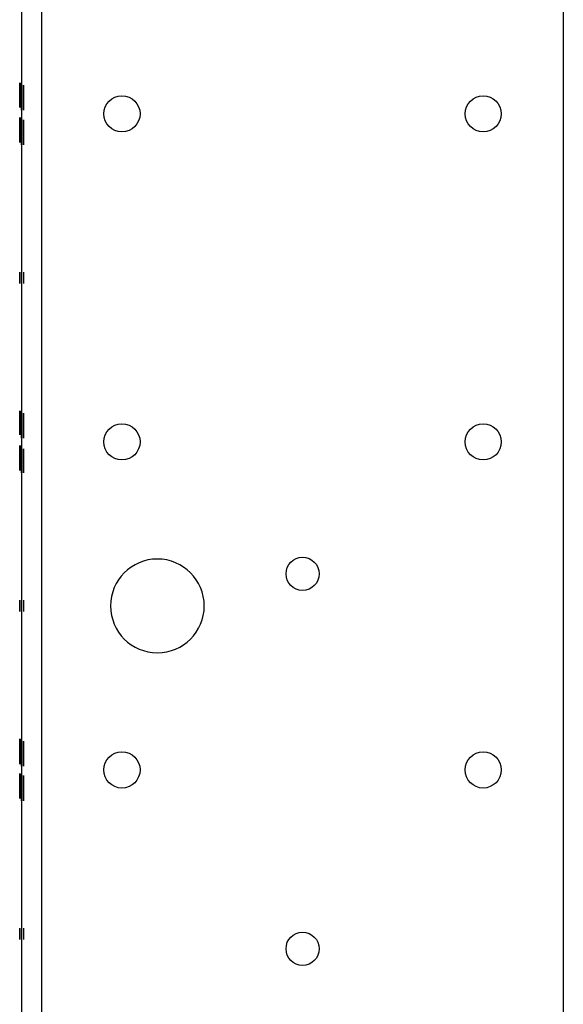
# Model space of a CAD drawing. Units: inches. Extents: x 0 to 76.1, y 0 to 8.5.
# Drawn here: x 3.7 to 3.8, y 2.6 to 2.9 of the extents above; entities that cross this region are included whole.
import ezdxf

# ---------------------------------------------------------------- set-up
doc = ezdxf.new("R2010")
doc.units = ezdxf.units.IN
doc.header["$MEASUREMENT"] = 0
doc.layers.add('1', color=7, linetype='CONTINUOUS', true_color=0xffffff)

msp = doc.modelspace()

# ---------------------------------------------------------------- linework, layer by layer
at = {"layer": '1', "color": 5, "linetype": 'CONTINUOUS'}
for p, q in [((3.67277, 2.07188), (3.67277, 6.40352)), ((3.82583, 6.40352), (3.82583, 2.07188)), ((3.6668, 6.27147), (3.6668, 2.20345))]:
    msp.add_line(p, q, dxfattribs=at)
at = {"layer": '1', "color": 3, "linetype": 'CONTINUOUS'}
for p, q in [((3.66625, 2.89047), (3.66625, 2.89773)), ((3.6668, 2.89044), (3.6668, 2.89771)), ((3.66625, 2.89597), (3.66625, 2.89047)), ((3.6668, 2.89594), (3.6668, 2.89044)), ((3.66625, 2.89345), (3.66625, 2.89204)), ((3.6668, 2.89343), (3.6668, 2.89201)), ((3.6668, 2.88682), (3.6668, 2.87956)), ((3.6668, 2.88132), (3.6668, 2.88682)), ((3.66735, 2.88684), (3.66735, 2.87957)), ((3.66735, 2.88134), (3.66735, 2.88684)), ((3.6668, 2.88384), (3.6668, 2.88525)), ((3.66735, 2.88385), (3.66735, 2.88527)), ((3.66625, 2.83888), (3.66625, 2.84218)), ((3.66625, 2.83888), (3.66625, 2.84218)), ((3.6668, 2.83886), (3.6668, 2.84216)), ((3.6668, 2.83886), (3.6668, 2.84216)), ((3.6668, 2.84216), (3.6668, 2.83886)), ((3.6668, 2.84216), (3.6668, 2.83886)), ((3.66735, 2.84217), (3.66735, 2.83887)), ((3.66735, 2.84217), (3.66735, 2.83887)), ((3.66625, 2.80127), (3.66625, 2.79997)), ((3.6668, 2.80124), (3.6668, 2.79994)), ((3.6668, 2.78352), (3.6668, 2.78482)), ((3.66735, 2.78354), (3.66735, 2.78483)), ((3.66625, 2.74263), (3.66625, 2.74593)), ((3.66625, 2.74263), (3.66625, 2.74593)), ((3.6668, 2.74261), (3.6668, 2.74591)), ((3.6668, 2.74261), (3.6668, 2.74591)), ((3.6668, 2.74591), (3.6668, 2.74261)), ((3.6668, 2.74591), (3.6668, 2.74261)), ((3.66735, 2.74592), (3.66735, 2.74262)), ((3.66735, 2.74592), (3.66735, 2.74262)), ((3.66625, 2.70471), (3.66625, 2.70022)), ((3.66625, 2.69912), (3.66625, 2.70471)), ((3.6668, 2.70468), (3.6668, 2.70019)), ((3.6668, 2.69909), (3.6668, 2.70468)), ((3.66625, 2.70022), (3.66625, 2.69962)), ((3.66625, 2.69933), (3.66625, 2.69803)), ((3.66625, 2.69779), (3.66625, 2.69923)), ((3.66625, 2.69803), (3.66625, 2.69912)), ((3.6668, 2.70019), (3.6668, 2.69959)), ((3.6668, 2.6993), (3.6668, 2.698)), ((3.6668, 2.69776), (3.6668, 2.69921)), ((3.6668, 2.698), (3.6668, 2.69909)), ((3.6668, 2.6945), (3.6668, 2.69306)), ((3.6668, 2.69296), (3.6668, 2.69426)), ((3.6668, 2.69426), (3.6668, 2.69317)), ((3.6668, 2.69317), (3.6668, 2.68758)), ((3.6668, 2.69207), (3.6668, 2.69267)), ((3.66735, 2.69452), (3.66735, 2.69307)), ((3.66735, 2.69298), (3.66735, 2.69427)), ((3.66735, 2.69427), (3.66735, 2.69318)), ((3.66735, 2.69318), (3.66735, 2.6876)), ((3.66735, 2.69208), (3.66735, 2.69268)), ((3.6668, 2.68758), (3.6668, 2.69207)), ((3.66735, 2.6876), (3.66735, 2.69208)), ((3.66625, 2.64638), (3.66625, 2.64968)), ((3.66625, 2.64638), (3.66625, 2.64968)), ((3.6668, 2.64636), (3.6668, 2.64966)), ((3.6668, 2.64636), (3.6668, 2.64966)), ((3.6668, 2.64966), (3.6668, 2.64636)), ((3.6668, 2.64966), (3.6668, 2.64636)), ((3.66735, 2.64967), (3.66735, 2.64637)), ((3.66735, 2.64967), (3.66735, 2.64637))]:
    msp.add_line(p, q, dxfattribs=at)
at = {"layer": '1', "color": 5, "linetype": 'CONTINUOUS'}
for centre, radius in [((3.69628, 2.88863), 0.00531), ((3.80232, 2.88863), 0.00531), ((3.69628, 2.79238), 0.00531), ((3.80232, 2.79238), 0.00531), ((3.7493, 2.75366), 0.00487), ((3.69628, 2.69613), 0.00531), ((3.80232, 2.69613), 0.00531), ((3.7493, 2.64366), 0.00487)]:
    msp.add_circle(centre, radius, dxfattribs=at)
at = {"layer": '1', "color": 5, "linetype": 'CONTINUOUS', "extrusion": (0, 0, -1)}
msp.add_circle((-3.70668, 2.74426), 0.01375, dxfattribs=at)
at = {"layer": '1', "color": 3, "linetype": 'CONTINUOUS'}
for points in [[(3.66625, 2.89773), (3.66625, 2.89702), (3.66625, 2.89631), (3.66625, 2.89561)], [(3.6668, 2.89771), (3.6668, 2.89699), (3.6668, 2.89628), (3.6668, 2.89558)], [(3.66625, 2.89398), (3.66625, 2.8946), (3.66625, 2.89526), (3.66625, 2.89597)], [(3.66625, 2.89561), (3.66625, 2.89491), (3.66625, 2.89436), (3.66625, 2.89398)], [(3.6668, 2.89708), (3.6668, 2.89708), (3.6668, 2.89694), (3.6668, 2.89667)], [(3.6668, 2.89596), (3.6668, 2.8967), (3.6668, 2.89708), (3.6668, 2.89708)], [(3.6668, 2.89667), (3.6668, 2.89639), (3.6668, 2.89598), (3.6668, 2.89544)], [(3.6668, 2.8934), (3.6668, 2.89449), (3.6668, 2.89534), (3.6668, 2.89596)], [(3.6668, 2.89396), (3.6668, 2.89458), (3.6668, 2.89524), (3.6668, 2.89594)], [(3.6668, 2.89494), (3.6668, 2.89542), (3.6668, 2.89566), (3.6668, 2.89566)], [(3.6668, 2.89566), (3.6668, 2.89566), (3.6668, 2.89544), (3.6668, 2.895)], [(3.6668, 2.89558), (3.6668, 2.89488), (3.6668, 2.89434), (3.6668, 2.89395)], [(3.6668, 2.89544), (3.6668, 2.8949), (3.6668, 2.89422), (3.6668, 2.8934)], [(3.6668, 2.895), (3.6668, 2.89457), (3.6668, 2.89404), (3.6668, 2.8934)], [(3.6668, 2.89342), (3.6668, 2.89405), (3.6668, 2.89456), (3.6668, 2.89494)], [(3.66735, 2.89709), (3.66735, 2.89709), (3.66735, 2.89695), (3.66735, 2.89668)], [(3.66735, 2.89597), (3.66735, 2.89672), (3.66735, 2.89709), (3.66735, 2.89709)], [(3.66735, 2.89668), (3.66735, 2.8964), (3.66735, 2.896), (3.66735, 2.89546)], [(3.66735, 2.89342), (3.66735, 2.8945), (3.66735, 2.89536), (3.66735, 2.89597)], [(3.66735, 2.89495), (3.66735, 2.89543), (3.66735, 2.89567), (3.66735, 2.89567)], [(3.66735, 2.89567), (3.66735, 2.89567), (3.66735, 2.89545), (3.66735, 2.89502)], [(3.66735, 2.89546), (3.66735, 2.89492), (3.66735, 2.89424), (3.66735, 2.89342)], [(3.66735, 2.89502), (3.66735, 2.89459), (3.66735, 2.89405), (3.66735, 2.89342)], [(3.66735, 2.89343), (3.66735, 2.89407), (3.66735, 2.89458), (3.66735, 2.89495)], [(3.66625, 2.89398), (3.66625, 2.89371), (3.66625, 2.89353), (3.66625, 2.89345)], [(3.66625, 2.89255), (3.66625, 2.89289), (3.66625, 2.89336), (3.66625, 2.89398)], [(3.66625, 2.89204), (3.66625, 2.89205), (3.66625, 2.89222), (3.66625, 2.89255)], [(3.6668, 2.89253), (3.6668, 2.89286), (3.6668, 2.89334), (3.6668, 2.89396)], [(3.6668, 2.89395), (3.6668, 2.89368), (3.6668, 2.8935), (3.6668, 2.89343)], [(3.6668, 2.8918), (3.6668, 2.89223), (3.6668, 2.89277), (3.6668, 2.89342)], [(3.6668, 2.89135), (3.6668, 2.89189), (3.6668, 2.89258), (3.6668, 2.8934)], [(3.6668, 2.8934), (3.6668, 2.89277), (3.6668, 2.89223), (3.6668, 2.8918)], [(3.6668, 2.8934), (3.6668, 2.8928), (3.6668, 2.89227), (3.6668, 2.89181)], [(3.6668, 2.89201), (3.6668, 2.89202), (3.6668, 2.8922), (3.6668, 2.89253)], [(3.6668, 2.89181), (3.6668, 2.89135), (3.6668, 2.89098), (3.6668, 2.89068)], [(3.6668, 2.89115), (3.6668, 2.89115), (3.6668, 2.89137), (3.6668, 2.8918)], [(3.6668, 2.8918), (3.6668, 2.89137), (3.6668, 2.89115), (3.6668, 2.89115)], [(3.66735, 2.89181), (3.66735, 2.89225), (3.66735, 2.89278), (3.66735, 2.89343)], [(3.66735, 2.89137), (3.66735, 2.89191), (3.66735, 2.89259), (3.66735, 2.89342)], [(3.66735, 2.89342), (3.66735, 2.89278), (3.66735, 2.89225), (3.66735, 2.89181)], [(3.66735, 2.89342), (3.66735, 2.89281), (3.66735, 2.89228), (3.66735, 2.89183)], [(3.66735, 2.89183), (3.66735, 2.89137), (3.66735, 2.89099), (3.66735, 2.8907)], [(3.66735, 2.89117), (3.66735, 2.89117), (3.66735, 2.89138), (3.66735, 2.89181)], [(3.66735, 2.89181), (3.66735, 2.89138), (3.66735, 2.89116), (3.66735, 2.89117)], [(3.6668, 2.89013), (3.6668, 2.89041), (3.6668, 2.89081), (3.6668, 2.89135)], [(3.6668, 2.89068), (3.6668, 2.89038), (3.6668, 2.89015), (3.6668, 2.88998)], [(3.6668, 2.88973), (3.6668, 2.88973), (3.6668, 2.88986), (3.6668, 2.89013)], [(3.6668, 2.88998), (3.6668, 2.88981), (3.6668, 2.88973), (3.6668, 2.88973)], [(3.66735, 2.89015), (3.66735, 2.89042), (3.66735, 2.89083), (3.66735, 2.89137)], [(3.66735, 2.8907), (3.66735, 2.8904), (3.66735, 2.89017), (3.66735, 2.89)], [(3.66735, 2.88974), (3.66735, 2.88975), (3.66735, 2.88988), (3.66735, 2.89015)], [(3.66735, 2.89), (3.66735, 2.88983), (3.66735, 2.88974), (3.66735, 2.88975)], [(3.66625, 2.88731), (3.66625, 2.88748), (3.66625, 2.88756), (3.66625, 2.88756)], [(3.66625, 2.88756), (3.66625, 2.88756), (3.66625, 2.88743), (3.66625, 2.88715)], [(3.66625, 2.88661), (3.66625, 2.88691), (3.66625, 2.88714), (3.66625, 2.88731)], [(3.66625, 2.88715), (3.66625, 2.88688), (3.66625, 2.88648), (3.66625, 2.88594)], [(3.66625, 2.88548), (3.66625, 2.88594), (3.66625, 2.88631), (3.66625, 2.88661)], [(3.66625, 2.88614), (3.66625, 2.88614), (3.66625, 2.88592), (3.66625, 2.88549)], [(3.66625, 2.88549), (3.66625, 2.88592), (3.66625, 2.88614), (3.66625, 2.88614)], [(3.66625, 2.88594), (3.66625, 2.88539), (3.66625, 2.88471), (3.66625, 2.88389)], [(3.6668, 2.88728), (3.6668, 2.88745), (3.6668, 2.88753), (3.6668, 2.88753)], [(3.6668, 2.88753), (3.6668, 2.88753), (3.6668, 2.8874), (3.6668, 2.88713)], [(3.6668, 2.88658), (3.6668, 2.88688), (3.6668, 2.88711), (3.6668, 2.88728)], [(3.6668, 2.88713), (3.6668, 2.88685), (3.6668, 2.88645), (3.6668, 2.88591)], [(3.6668, 2.88545), (3.6668, 2.88591), (3.6668, 2.88628), (3.6668, 2.88658)], [(3.6668, 2.88611), (3.6668, 2.88611), (3.6668, 2.8859), (3.6668, 2.88546)], [(3.6668, 2.88546), (3.6668, 2.8859), (3.6668, 2.88611), (3.6668, 2.88611)], [(3.66625, 2.88549), (3.66625, 2.88506), (3.66625, 2.88452), (3.66625, 2.88387)], [(3.66625, 2.88389), (3.66625, 2.88452), (3.66625, 2.88506), (3.66625, 2.88549)], [(3.66625, 2.88389), (3.66625, 2.88449), (3.66625, 2.88502), (3.66625, 2.88548)], [(3.66625, 2.88185), (3.66625, 2.88238), (3.66625, 2.88307), (3.66625, 2.88389)], [(3.66625, 2.88389), (3.66625, 2.8828), (3.66625, 2.88195), (3.66625, 2.88133)], [(3.66625, 2.88229), (3.66625, 2.88272), (3.66625, 2.88325), (3.66625, 2.88389)], [(3.66625, 2.88387), (3.66625, 2.88323), (3.66625, 2.88273), (3.66625, 2.88235)], [(3.6668, 2.88591), (3.6668, 2.88537), (3.6668, 2.88468), (3.6668, 2.88386)], [(3.6668, 2.88546), (3.6668, 2.88503), (3.6668, 2.88449), (3.6668, 2.88384)], [(3.6668, 2.88386), (3.6668, 2.8845), (3.6668, 2.88503), (3.6668, 2.88546)], [(3.6668, 2.88386), (3.6668, 2.88447), (3.6668, 2.88499), (3.6668, 2.88545)], [(3.6668, 2.88525), (3.6668, 2.88524), (3.6668, 2.88506), (3.6668, 2.88473)], [(3.6668, 2.88473), (3.6668, 2.8844), (3.6668, 2.88393), (3.6668, 2.88331)], [(3.6668, 2.88182), (3.6668, 2.88236), (3.6668, 2.88304), (3.6668, 2.88386)], [(3.6668, 2.88386), (3.6668, 2.88277), (3.6668, 2.88192), (3.6668, 2.8813)], [(3.6668, 2.88226), (3.6668, 2.88269), (3.6668, 2.88322), (3.6668, 2.88386)], [(3.6668, 2.88384), (3.6668, 2.88321), (3.6668, 2.8827), (3.6668, 2.88232)], [(3.6668, 2.88331), (3.6668, 2.88358), (3.6668, 2.88376), (3.6668, 2.88384)], [(3.6668, 2.88168), (3.6668, 2.88238), (3.6668, 2.88292), (3.6668, 2.88331)], [(3.6668, 2.88331), (3.6668, 2.88268), (3.6668, 2.88203), (3.6668, 2.88132)], [(3.66735, 2.88527), (3.66735, 2.88525), (3.66735, 2.88508), (3.66735, 2.88475)], [(3.66735, 2.88475), (3.66735, 2.88441), (3.66735, 2.88394), (3.66735, 2.88332)], [(3.66735, 2.88332), (3.66735, 2.8836), (3.66735, 2.88377), (3.66735, 2.88385)], [(3.66735, 2.88169), (3.66735, 2.88239), (3.66735, 2.88294), (3.66735, 2.88332)], [(3.66735, 2.88332), (3.66735, 2.8827), (3.66735, 2.88204), (3.66735, 2.88134)], [(3.66625, 2.88235), (3.66625, 2.88187), (3.66625, 2.88163), (3.66625, 2.88163)], [(3.66625, 2.88163), (3.66625, 2.88163), (3.66625, 2.88185), (3.66625, 2.88229)], [(3.66625, 2.88062), (3.66625, 2.8809), (3.66625, 2.88131), (3.66625, 2.88185)], [(3.66625, 2.88133), (3.66625, 2.88059), (3.66625, 2.88021), (3.66625, 2.88021)], [(3.66625, 2.88021), (3.66625, 2.88021), (3.66625, 2.88035), (3.66625, 2.88062)], [(3.6668, 2.88232), (3.6668, 2.88185), (3.6668, 2.8816), (3.6668, 2.88161)], [(3.6668, 2.88161), (3.6668, 2.88161), (3.6668, 2.88182), (3.6668, 2.88226)], [(3.6668, 2.8806), (3.6668, 2.88087), (3.6668, 2.88128), (3.6668, 2.88182)], [(3.6668, 2.87956), (3.6668, 2.88027), (3.6668, 2.88098), (3.6668, 2.88168)], [(3.6668, 2.8813), (3.6668, 2.88056), (3.6668, 2.88018), (3.6668, 2.88018)], [(3.6668, 2.88018), (3.6668, 2.88018), (3.6668, 2.88032), (3.6668, 2.8806)], [(3.66735, 2.87957), (3.66735, 2.88028), (3.66735, 2.88099), (3.66735, 2.88169)], [(3.66625, 2.80054), (3.66625, 2.80115), (3.66625, 2.80146), (3.66625, 2.80146)], [(3.66625, 2.80146), (3.66625, 2.80146), (3.66625, 2.80131), (3.66625, 2.80102)], [(3.66625, 2.80031), (3.66625, 2.80084), (3.66625, 2.80116), (3.66625, 2.80127)], [(3.66625, 2.80102), (3.66625, 2.80074), (3.66625, 2.80034), (3.66625, 2.79984)], [(3.66625, 2.79832), (3.66625, 2.79919), (3.66625, 2.79993), (3.66625, 2.80054)], [(3.66625, 2.79825), (3.66625, 2.79909), (3.66625, 2.79977), (3.66625, 2.80031)], [(3.66625, 2.79953), (3.66625, 2.79992), (3.66625, 2.80012), (3.66625, 2.80012)], [(3.66625, 2.80012), (3.66625, 2.80012), (3.66625, 2.79993), (3.66625, 2.79953)], [(3.66625, 2.79997), (3.66625, 2.79985), (3.66625, 2.79969), (3.66625, 2.79948)], [(3.66625, 2.79984), (3.66625, 2.79933), (3.66625, 2.79877), (3.66625, 2.79813)], [(3.66625, 2.79811), (3.66625, 2.79866), (3.66625, 2.79913), (3.66625, 2.79953)], [(3.66625, 2.79953), (3.66625, 2.79914), (3.66625, 2.79865), (3.66625, 2.79806)], [(3.66625, 2.79948), (3.66625, 2.79912), (3.66625, 2.79869), (3.66625, 2.79817)], [(3.6668, 2.80051), (3.6668, 2.80112), (3.6668, 2.80143), (3.6668, 2.80143)], [(3.6668, 2.80143), (3.6668, 2.80143), (3.6668, 2.80128), (3.6668, 2.801)], [(3.6668, 2.80028), (3.6668, 2.80081), (3.6668, 2.80113), (3.6668, 2.80124)], [(3.6668, 2.801), (3.6668, 2.80071), (3.6668, 2.80032), (3.6668, 2.79981)], [(3.6668, 2.80083), (3.6668, 2.80083), (3.6668, 2.80069), (3.6668, 2.80042)], [(3.6668, 2.79971), (3.6668, 2.80045), (3.6668, 2.80083), (3.6668, 2.80083)], [(3.6668, 2.79829), (3.6668, 2.79916), (3.6668, 2.7999), (3.6668, 2.80051)], [(3.6668, 2.80042), (3.6668, 2.80014), (3.6668, 2.79973), (3.6668, 2.79919)], [(3.6668, 2.79822), (3.6668, 2.79906), (3.6668, 2.79974), (3.6668, 2.80028)], [(3.6668, 2.7995), (3.6668, 2.79989), (3.6668, 2.80009), (3.6668, 2.80009)], [(3.6668, 2.80009), (3.6668, 2.80009), (3.6668, 2.7999), (3.6668, 2.79951)], [(3.6668, 2.79994), (3.6668, 2.79983), (3.6668, 2.79966), (3.6668, 2.79945)], [(3.6668, 2.79981), (3.6668, 2.79931), (3.6668, 2.79874), (3.6668, 2.7981)], [(3.6668, 2.79715), (3.6668, 2.79824), (3.6668, 2.79909), (3.6668, 2.79971)], [(3.6668, 2.79951), (3.6668, 2.79912), (3.6668, 2.79862), (3.6668, 2.79803)], [(3.6668, 2.79808), (3.6668, 2.79863), (3.6668, 2.7991), (3.6668, 2.7995)], [(3.6668, 2.79945), (3.6668, 2.7991), (3.6668, 2.79866), (3.6668, 2.79815)], [(3.6668, 2.79869), (3.6668, 2.79917), (3.6668, 2.79941), (3.6668, 2.79941)], [(3.6668, 2.79941), (3.6668, 2.79941), (3.6668, 2.79919), (3.6668, 2.79875)], [(3.66735, 2.80084), (3.66735, 2.80084), (3.66735, 2.8007), (3.66735, 2.80043)], [(3.66735, 2.79972), (3.66735, 2.80047), (3.66735, 2.80084), (3.66735, 2.80084)], [(3.66735, 2.80043), (3.66735, 2.80015), (3.66735, 2.79975), (3.66735, 2.79921)], [(3.66735, 2.79717), (3.66735, 2.79825), (3.66735, 2.79911), (3.66735, 2.79972)], [(3.66735, 2.7987), (3.66735, 2.79918), (3.66735, 2.79942), (3.66735, 2.79942)], [(3.66735, 2.79942), (3.66735, 2.79942), (3.66735, 2.7992), (3.66735, 2.79877)], [(3.66625, 2.79689), (3.66625, 2.79734), (3.66625, 2.79782), (3.66625, 2.79832)], [(3.66625, 2.79558), (3.66625, 2.79624), (3.66625, 2.79713), (3.66625, 2.79825)], [(3.66625, 2.79817), (3.66625, 2.79776), (3.66625, 2.79739), (3.66625, 2.79708)], [(3.66625, 2.79813), (3.66625, 2.79704), (3.66625, 2.79616), (3.66625, 2.79547)], [(3.66625, 2.79703), (3.66625, 2.79737), (3.66625, 2.79773), (3.66625, 2.79811)], [(3.66625, 2.79806), (3.66625, 2.79746), (3.66625, 2.79697), (3.66625, 2.79656)], [(3.66625, 2.79708), (3.66625, 2.79667), (3.66625, 2.79634), (3.66625, 2.79611)], [(3.66625, 2.79623), (3.66625, 2.79642), (3.66625, 2.79668), (3.66625, 2.79703)], [(3.66625, 2.79574), (3.66625, 2.79605), (3.66625, 2.79644), (3.66625, 2.79689)], [(3.66625, 2.79656), (3.66625, 2.79615), (3.66625, 2.79594), (3.66625, 2.79594)], [(3.6668, 2.79919), (3.6668, 2.79865), (3.6668, 2.79797), (3.6668, 2.79715)], [(3.6668, 2.79875), (3.6668, 2.79832), (3.6668, 2.79779), (3.6668, 2.79715)], [(3.6668, 2.79717), (3.6668, 2.7978), (3.6668, 2.79831), (3.6668, 2.79869)], [(3.6668, 2.79686), (3.6668, 2.79732), (3.6668, 2.79779), (3.6668, 2.79829)], [(3.6668, 2.79555), (3.6668, 2.79621), (3.6668, 2.79711), (3.6668, 2.79822)], [(3.6668, 2.79815), (3.6668, 2.79773), (3.6668, 2.79736), (3.6668, 2.79705)], [(3.6668, 2.7981), (3.6668, 2.79701), (3.6668, 2.79613), (3.6668, 2.79544)], [(3.6668, 2.797), (3.6668, 2.79734), (3.6668, 2.7977), (3.6668, 2.79808)], [(3.6668, 2.79803), (3.6668, 2.79744), (3.6668, 2.79694), (3.6668, 2.79653)], [(3.6668, 2.79555), (3.6668, 2.79598), (3.6668, 2.79652), (3.6668, 2.79717)], [(3.6668, 2.79715), (3.6668, 2.79652), (3.6668, 2.79598), (3.6668, 2.79555)], [(3.6668, 2.7951), (3.6668, 2.79564), (3.6668, 2.79633), (3.6668, 2.79715)], [(3.6668, 2.79715), (3.6668, 2.79655), (3.6668, 2.79602), (3.6668, 2.79556)], [(3.6668, 2.79705), (3.6668, 2.79664), (3.6668, 2.79632), (3.6668, 2.79608)], [(3.6668, 2.7962), (3.6668, 2.79639), (3.6668, 2.79666), (3.6668, 2.797)], [(3.6668, 2.79571), (3.6668, 2.79602), (3.6668, 2.79641), (3.6668, 2.79686)], [(3.6668, 2.79653), (3.6668, 2.79612), (3.6668, 2.79591), (3.6668, 2.79591)], [(3.66735, 2.79921), (3.66735, 2.79867), (3.66735, 2.79799), (3.66735, 2.79717)], [(3.66735, 2.79877), (3.66735, 2.79834), (3.66735, 2.7978), (3.66735, 2.79717)], [(3.66735, 2.79718), (3.66735, 2.79782), (3.66735, 2.79833), (3.66735, 2.7987)], [(3.66735, 2.79556), (3.66735, 2.796), (3.66735, 2.79653), (3.66735, 2.79718)], [(3.66735, 2.79717), (3.66735, 2.79653), (3.66735, 2.796), (3.66735, 2.79556)], [(3.66735, 2.79512), (3.66735, 2.79566), (3.66735, 2.79634), (3.66735, 2.79717)], [(3.66735, 2.79717), (3.66735, 2.79656), (3.66735, 2.79603), (3.66735, 2.79558)], [(3.66625, 2.79594), (3.66625, 2.79594), (3.66625, 2.79604), (3.66625, 2.79623)], [(3.66625, 2.79611), (3.66625, 2.79587), (3.66625, 2.79575), (3.66625, 2.79574)], [(3.66625, 2.79444), (3.66625, 2.79444), (3.66625, 2.79482), (3.66625, 2.79558)], [(3.66625, 2.79547), (3.66625, 2.79478), (3.66625, 2.79444), (3.66625, 2.79444)], [(3.6668, 2.79591), (3.6668, 2.79591), (3.6668, 2.79601), (3.6668, 2.7962)], [(3.6668, 2.79608), (3.6668, 2.79584), (3.6668, 2.79572), (3.6668, 2.79571)], [(3.6668, 2.79556), (3.6668, 2.7951), (3.6668, 2.79473), (3.6668, 2.79443)], [(3.6668, 2.79441), (3.6668, 2.79441), (3.6668, 2.79479), (3.6668, 2.79555)], [(3.6668, 2.7949), (3.6668, 2.7949), (3.6668, 2.79512), (3.6668, 2.79555)], [(3.6668, 2.79555), (3.6668, 2.79512), (3.6668, 2.7949), (3.6668, 2.7949)], [(3.6668, 2.79544), (3.6668, 2.79476), (3.6668, 2.79441), (3.6668, 2.79441)], [(3.6668, 2.79388), (3.6668, 2.79416), (3.6668, 2.79456), (3.6668, 2.7951)], [(3.6668, 2.79443), (3.6668, 2.79413), (3.6668, 2.7939), (3.6668, 2.79373)], [(3.6668, 2.79348), (3.6668, 2.79348), (3.6668, 2.79361), (3.6668, 2.79388)], [(3.6668, 2.79373), (3.6668, 2.79356), (3.6668, 2.79348), (3.6668, 2.79348)], [(3.66735, 2.79558), (3.66735, 2.79512), (3.66735, 2.79474), (3.66735, 2.79445)], [(3.66735, 2.79492), (3.66735, 2.79492), (3.66735, 2.79513), (3.66735, 2.79556)], [(3.66735, 2.79556), (3.66735, 2.79513), (3.66735, 2.79491), (3.66735, 2.79492)], [(3.66735, 2.7939), (3.66735, 2.79417), (3.66735, 2.79458), (3.66735, 2.79512)], [(3.66735, 2.79445), (3.66735, 2.79415), (3.66735, 2.79392), (3.66735, 2.79375)], [(3.66735, 2.79349), (3.66735, 2.7935), (3.66735, 2.79363), (3.66735, 2.7939)], [(3.66735, 2.79375), (3.66735, 2.79358), (3.66735, 2.79349), (3.66735, 2.7935)], [(3.66625, 2.79106), (3.66625, 2.79123), (3.66625, 2.79131), (3.66625, 2.79131)], [(3.66625, 2.79131), (3.66625, 2.79131), (3.66625, 2.79118), (3.66625, 2.7909)], [(3.66625, 2.79036), (3.66625, 2.79066), (3.66625, 2.79089), (3.66625, 2.79106)], [(3.66625, 2.7909), (3.66625, 2.79063), (3.66625, 2.79023), (3.66625, 2.78969)], [(3.6668, 2.79103), (3.6668, 2.7912), (3.6668, 2.79128), (3.6668, 2.79128)], [(3.6668, 2.79128), (3.6668, 2.79128), (3.6668, 2.79115), (3.6668, 2.79088)], [(3.6668, 2.79033), (3.6668, 2.79063), (3.6668, 2.79086), (3.6668, 2.79103)], [(3.6668, 2.79088), (3.6668, 2.7906), (3.6668, 2.7902), (3.6668, 2.78966)], [(3.66625, 2.78923), (3.66625, 2.78969), (3.66625, 2.79006), (3.66625, 2.79036)], [(3.66625, 2.78989), (3.66625, 2.78989), (3.66625, 2.78967), (3.66625, 2.78924)], [(3.66625, 2.78924), (3.66625, 2.78967), (3.66625, 2.78989), (3.66625, 2.78989)], [(3.66625, 2.78969), (3.66625, 2.78914), (3.66625, 2.78846), (3.66625, 2.78764)], [(3.66625, 2.78924), (3.66625, 2.78881), (3.66625, 2.78827), (3.66625, 2.78762)], [(3.66625, 2.78764), (3.66625, 2.78827), (3.66625, 2.78881), (3.66625, 2.78924)], [(3.66625, 2.78764), (3.66625, 2.78824), (3.66625, 2.78877), (3.66625, 2.78923)], [(3.6668, 2.78932), (3.6668, 2.79), (3.6668, 2.79035), (3.6668, 2.79035)], [(3.6668, 2.79035), (3.6668, 2.79035), (3.6668, 2.78997), (3.6668, 2.78921)], [(3.6668, 2.7892), (3.6668, 2.78966), (3.6668, 2.79003), (3.6668, 2.79033)], [(3.6668, 2.78986), (3.6668, 2.78986), (3.6668, 2.78965), (3.6668, 2.78921)], [(3.6668, 2.78921), (3.6668, 2.78965), (3.6668, 2.78986), (3.6668, 2.78986)], [(3.6668, 2.78966), (3.6668, 2.78912), (3.6668, 2.78843), (3.6668, 2.78761)], [(3.6668, 2.78666), (3.6668, 2.78775), (3.6668, 2.78863), (3.6668, 2.78932)], [(3.6668, 2.78921), (3.6668, 2.78878), (3.6668, 2.78824), (3.6668, 2.78759)], [(3.6668, 2.78761), (3.6668, 2.78825), (3.6668, 2.78878), (3.6668, 2.78921)], [(3.6668, 2.78921), (3.6668, 2.78855), (3.6668, 2.78766), (3.6668, 2.78654)], [(3.6668, 2.78761), (3.6668, 2.78822), (3.6668, 2.78874), (3.6668, 2.7892)], [(3.6668, 2.78868), (3.6668, 2.78892), (3.6668, 2.78904), (3.6668, 2.78905)], [(3.6668, 2.78905), (3.6668, 2.78874), (3.6668, 2.78835), (3.6668, 2.7879)], [(3.6668, 2.78885), (3.6668, 2.78885), (3.6668, 2.78875), (3.6668, 2.78856)], [(3.6668, 2.78823), (3.6668, 2.78864), (3.6668, 2.78885), (3.6668, 2.78885)], [(3.6668, 2.78771), (3.6668, 2.78812), (3.6668, 2.78845), (3.6668, 2.78868)], [(3.6668, 2.78856), (3.6668, 2.78837), (3.6668, 2.78811), (3.6668, 2.78776)], [(3.6668, 2.78673), (3.6668, 2.78732), (3.6668, 2.78782), (3.6668, 2.78823)], [(3.6668, 2.7879), (3.6668, 2.78745), (3.6668, 2.78697), (3.6668, 2.78647)], [(3.6668, 2.78776), (3.6668, 2.78742), (3.6668, 2.78706), (3.6668, 2.78668)], [(3.6668, 2.78662), (3.6668, 2.78703), (3.6668, 2.7874), (3.6668, 2.78771)], [(3.66735, 2.78933), (3.66735, 2.79002), (3.66735, 2.79036), (3.66735, 2.79036)], [(3.66735, 2.79036), (3.66735, 2.79036), (3.66735, 2.78998), (3.66735, 2.78922)], [(3.66735, 2.78667), (3.66735, 2.78776), (3.66735, 2.78865), (3.66735, 2.78933)], [(3.66735, 2.78922), (3.66735, 2.78856), (3.66735, 2.78767), (3.66735, 2.78655)], [(3.66735, 2.78869), (3.66735, 2.78893), (3.66735, 2.78905), (3.66735, 2.78907)], [(3.66735, 2.78907), (3.66735, 2.78875), (3.66735, 2.78837), (3.66735, 2.78791)], [(3.66735, 2.78825), (3.66735, 2.78866), (3.66735, 2.78887), (3.66735, 2.78886)], [(3.66735, 2.78886), (3.66735, 2.78886), (3.66735, 2.78877), (3.66735, 2.78858)], [(3.66735, 2.78773), (3.66735, 2.78814), (3.66735, 2.78846), (3.66735, 2.78869)], [(3.66735, 2.78858), (3.66735, 2.78839), (3.66735, 2.78812), (3.66735, 2.78778)], [(3.66735, 2.78675), (3.66735, 2.78734), (3.66735, 2.78784), (3.66735, 2.78825)], [(3.66735, 2.78791), (3.66735, 2.78746), (3.66735, 2.78698), (3.66735, 2.78648)], [(3.66735, 2.78778), (3.66735, 2.78743), (3.66735, 2.78707), (3.66735, 2.78669)], [(3.66735, 2.78663), (3.66735, 2.78705), (3.66735, 2.78741), (3.66735, 2.78773)], [(3.66625, 2.7856), (3.66625, 2.78613), (3.66625, 2.78682), (3.66625, 2.78764)], [(3.66625, 2.78604), (3.66625, 2.78647), (3.66625, 2.787), (3.66625, 2.78764)], [(3.66625, 2.78764), (3.66625, 2.78655), (3.66625, 2.7857), (3.66625, 2.78508)], [(3.66625, 2.78762), (3.66625, 2.78698), (3.66625, 2.78648), (3.66625, 2.7861)], [(3.66625, 2.7861), (3.66625, 2.78562), (3.66625, 2.78538), (3.66625, 2.78538)], [(3.66625, 2.78538), (3.66625, 2.78538), (3.66625, 2.7856), (3.66625, 2.78604)], [(3.66625, 2.78437), (3.66625, 2.78465), (3.66625, 2.78506), (3.66625, 2.7856)], [(3.66625, 2.78508), (3.66625, 2.78434), (3.66625, 2.78396), (3.66625, 2.78396)], [(3.6668, 2.78557), (3.6668, 2.78611), (3.6668, 2.78679), (3.6668, 2.78761)], [(3.6668, 2.78601), (3.6668, 2.78644), (3.6668, 2.78697), (3.6668, 2.78761)], [(3.6668, 2.78761), (3.6668, 2.78652), (3.6668, 2.78567), (3.6668, 2.78505)], [(3.6668, 2.78759), (3.6668, 2.78696), (3.6668, 2.78645), (3.6668, 2.78607)], [(3.6668, 2.78526), (3.6668, 2.78564), (3.6668, 2.78614), (3.6668, 2.78673)], [(3.6668, 2.78668), (3.6668, 2.78613), (3.6668, 2.78566), (3.6668, 2.78526)], [(3.6668, 2.78495), (3.6668, 2.78545), (3.6668, 2.78602), (3.6668, 2.78666)], [(3.6668, 2.78531), (3.6668, 2.78566), (3.6668, 2.7861), (3.6668, 2.78662)], [(3.6668, 2.78654), (3.6668, 2.7857), (3.6668, 2.78502), (3.6668, 2.78448)], [(3.6668, 2.78647), (3.6668, 2.7856), (3.6668, 2.78486), (3.6668, 2.78425)], [(3.6668, 2.78607), (3.6668, 2.7856), (3.6668, 2.78535), (3.6668, 2.78536)], [(3.6668, 2.78536), (3.6668, 2.78536), (3.6668, 2.78557), (3.6668, 2.78601)], [(3.6668, 2.78435), (3.6668, 2.78462), (3.6668, 2.78503), (3.6668, 2.78557)], [(3.6668, 2.78482), (3.6668, 2.78494), (3.6668, 2.7851), (3.6668, 2.78531)], [(3.6668, 2.78526), (3.6668, 2.78487), (3.6668, 2.78467), (3.6668, 2.78467)], [(3.6668, 2.78467), (3.6668, 2.78467), (3.6668, 2.78486), (3.6668, 2.78526)], [(3.6668, 2.78505), (3.6668, 2.78431), (3.6668, 2.78393), (3.6668, 2.78393)], [(3.6668, 2.78377), (3.6668, 2.78405), (3.6668, 2.78445), (3.6668, 2.78495)], [(3.66735, 2.78527), (3.66735, 2.78566), (3.66735, 2.78615), (3.66735, 2.78675)], [(3.66735, 2.78669), (3.66735, 2.78614), (3.66735, 2.78567), (3.66735, 2.78528)], [(3.66735, 2.78497), (3.66735, 2.78547), (3.66735, 2.78603), (3.66735, 2.78667)], [(3.66735, 2.78533), (3.66735, 2.78568), (3.66735, 2.78612), (3.66735, 2.78663)], [(3.66735, 2.78655), (3.66735, 2.78572), (3.66735, 2.78503), (3.66735, 2.7845)], [(3.66735, 2.78648), (3.66735, 2.78562), (3.66735, 2.78488), (3.66735, 2.78427)], [(3.66735, 2.78483), (3.66735, 2.78495), (3.66735, 2.78512), (3.66735, 2.78533)], [(3.66735, 2.78528), (3.66735, 2.78488), (3.66735, 2.78468), (3.66735, 2.78468)], [(3.66735, 2.78468), (3.66735, 2.78468), (3.66735, 2.78488), (3.66735, 2.78527)], [(3.66735, 2.78378), (3.66735, 2.78407), (3.66735, 2.78446), (3.66735, 2.78497)], [(3.66625, 2.78396), (3.66625, 2.78396), (3.66625, 2.7841), (3.66625, 2.78437)], [(3.6668, 2.78448), (3.6668, 2.78395), (3.6668, 2.78363), (3.6668, 2.78352)], [(3.6668, 2.78393), (3.6668, 2.78393), (3.6668, 2.78407), (3.6668, 2.78435)], [(3.6668, 2.78425), (3.6668, 2.78364), (3.6668, 2.78333), (3.6668, 2.78333)], [(3.6668, 2.78333), (3.6668, 2.78333), (3.6668, 2.78348), (3.6668, 2.78377)], [(3.66735, 2.7845), (3.66735, 2.78396), (3.66735, 2.78364), (3.66735, 2.78354)], [(3.66735, 2.78427), (3.66735, 2.78365), (3.66735, 2.78335), (3.66735, 2.78335)], [(3.66735, 2.78335), (3.66735, 2.78335), (3.66735, 2.78349), (3.66735, 2.78378)], [(3.66625, 2.70422), (3.66625, 2.7049), (3.66625, 2.70523), (3.66625, 2.70523)], [(3.66625, 2.70523), (3.66625, 2.70523), (3.66625, 2.70494), (3.66625, 2.70434)], [(3.66625, 2.70434), (3.66625, 2.70362), (3.66625, 2.70264), (3.66625, 2.70139)], [(3.66625, 2.70174), (3.66625, 2.70272), (3.66625, 2.70355), (3.66625, 2.70422)], [(3.6668, 2.7042), (3.6668, 2.70487), (3.6668, 2.70521), (3.6668, 2.70521)], [(3.6668, 2.70521), (3.6668, 2.70521), (3.6668, 2.70491), (3.6668, 2.70432)], [(3.6668, 2.70458), (3.6668, 2.70458), (3.6668, 2.70444), (3.6668, 2.70417)], [(3.6668, 2.70346), (3.6668, 2.7042), (3.6668, 2.70458), (3.6668, 2.70458)], [(3.6668, 2.70432), (3.6668, 2.7036), (3.6668, 2.70261), (3.6668, 2.70137)], [(3.6668, 2.70171), (3.6668, 2.70269), (3.6668, 2.70352), (3.6668, 2.7042)], [(3.6668, 2.70417), (3.6668, 2.70389), (3.6668, 2.70348), (3.6668, 2.70294)], [(3.66735, 2.70459), (3.66735, 2.70459), (3.66735, 2.70445), (3.66735, 2.70418)], [(3.66735, 2.70347), (3.66735, 2.70422), (3.66735, 2.70459), (3.66735, 2.70459)], [(3.66735, 2.70418), (3.66735, 2.7039), (3.66735, 2.7035), (3.66735, 2.70296)], [(3.66625, 2.70308), (3.66625, 2.70354), (3.66625, 2.70377), (3.66625, 2.70377)], [(3.66625, 2.70377), (3.66625, 2.70377), (3.66625, 2.70355), (3.66625, 2.70311)], [(3.66625, 2.70311), (3.66625, 2.70267), (3.66625, 2.70209), (3.66625, 2.70137)], [(3.66625, 2.70139), (3.66625, 2.70206), (3.66625, 2.70262), (3.66625, 2.70308)], [(3.66625, 2.69962), (3.66625, 2.70029), (3.66625, 2.701), (3.66625, 2.70174)], [(3.66625, 2.69998), (3.66625, 2.70037), (3.66625, 2.70084), (3.66625, 2.70139)], [(3.66625, 2.70139), (3.66625, 2.70038), (3.66625, 2.69954), (3.66625, 2.69889)], [(3.66625, 2.70137), (3.66625, 2.70093), (3.66625, 2.70053), (3.66625, 2.70017)], [(3.6668, 2.70305), (3.6668, 2.70351), (3.6668, 2.70374), (3.6668, 2.70374)], [(3.6668, 2.70374), (3.6668, 2.70374), (3.6668, 2.70352), (3.6668, 2.70308)], [(3.6668, 2.7009), (3.6668, 2.70199), (3.6668, 2.70284), (3.6668, 2.70346)], [(3.6668, 2.70244), (3.6668, 2.70292), (3.6668, 2.70316), (3.6668, 2.70316)], [(3.6668, 2.70316), (3.6668, 2.70316), (3.6668, 2.70294), (3.6668, 2.7025)], [(3.6668, 2.70308), (3.6668, 2.70264), (3.6668, 2.70206), (3.6668, 2.70135)], [(3.6668, 2.70137), (3.6668, 2.70203), (3.6668, 2.7026), (3.6668, 2.70305)], [(3.6668, 2.70294), (3.6668, 2.7024), (3.6668, 2.70172), (3.6668, 2.7009)], [(3.6668, 2.7025), (3.6668, 2.70207), (3.6668, 2.70154), (3.6668, 2.7009)], [(3.6668, 2.70092), (3.6668, 2.70155), (3.6668, 2.70206), (3.6668, 2.70244)], [(3.6668, 2.69959), (3.6668, 2.70027), (3.6668, 2.70097), (3.6668, 2.70171)], [(3.6668, 2.69995), (3.6668, 2.70034), (3.6668, 2.70081), (3.6668, 2.70137)], [(3.6668, 2.70137), (3.6668, 2.70035), (3.6668, 2.69951), (3.6668, 2.69887)], [(3.6668, 2.70135), (3.6668, 2.7009), (3.6668, 2.7005), (3.6668, 2.70014)], [(3.66735, 2.70092), (3.66735, 2.702), (3.66735, 2.70286), (3.66735, 2.70347)], [(3.66735, 2.70245), (3.66735, 2.70293), (3.66735, 2.70317), (3.66735, 2.70317)], [(3.66735, 2.70317), (3.66735, 2.70317), (3.66735, 2.70295), (3.66735, 2.70252)], [(3.66735, 2.70296), (3.66735, 2.70242), (3.66735, 2.70174), (3.66735, 2.70092)], [(3.66735, 2.70252), (3.66735, 2.70209), (3.66735, 2.70155), (3.66735, 2.70092)], [(3.66735, 2.70093), (3.66735, 2.70157), (3.66735, 2.70208), (3.66735, 2.70245)], [(3.66625, 2.70017), (3.66625, 2.69981), (3.66625, 2.69953), (3.66625, 2.69933)], [(3.66625, 2.69923), (3.66625, 2.69934), (3.66625, 2.69959), (3.66625, 2.69998)], [(3.66625, 2.69889), (3.66625, 2.69825), (3.66625, 2.69788), (3.66625, 2.69779)], [(3.6668, 2.6993), (3.6668, 2.69973), (3.6668, 2.70027), (3.6668, 2.70092)], [(3.6668, 2.69885), (3.6668, 2.69939), (3.6668, 2.70008), (3.6668, 2.7009)], [(3.6668, 2.7009), (3.6668, 2.70027), (3.6668, 2.69973), (3.6668, 2.6993)], [(3.6668, 2.7009), (3.6668, 2.7003), (3.6668, 2.69977), (3.6668, 2.69931)], [(3.6668, 2.70014), (3.6668, 2.69978), (3.6668, 2.6995), (3.6668, 2.6993)], [(3.6668, 2.69921), (3.6668, 2.69932), (3.6668, 2.69956), (3.6668, 2.69995)], [(3.6668, 2.69931), (3.6668, 2.69885), (3.6668, 2.69848), (3.6668, 2.69818)], [(3.6668, 2.69865), (3.6668, 2.69865), (3.6668, 2.69887), (3.6668, 2.6993)], [(3.6668, 2.6993), (3.6668, 2.69887), (3.6668, 2.69865), (3.6668, 2.69865)], [(3.6668, 2.69887), (3.6668, 2.69822), (3.6668, 2.69785), (3.6668, 2.69776)], [(3.6668, 2.69763), (3.6668, 2.69791), (3.6668, 2.69831), (3.6668, 2.69885)], [(3.6668, 2.69818), (3.6668, 2.69788), (3.6668, 2.69765), (3.6668, 2.69748)], [(3.66735, 2.69931), (3.66735, 2.69975), (3.66735, 2.70028), (3.66735, 2.70093)], [(3.66735, 2.69887), (3.66735, 2.69941), (3.66735, 2.70009), (3.66735, 2.70092)], [(3.66735, 2.70092), (3.66735, 2.70028), (3.66735, 2.69975), (3.66735, 2.69931)], [(3.66735, 2.70092), (3.66735, 2.70031), (3.66735, 2.69978), (3.66735, 2.69933)], [(3.66735, 2.69933), (3.66735, 2.69887), (3.66735, 2.69849), (3.66735, 2.6982)], [(3.66735, 2.69867), (3.66735, 2.69867), (3.66735, 2.69888), (3.66735, 2.69931)], [(3.66735, 2.69931), (3.66735, 2.69888), (3.66735, 2.69866), (3.66735, 2.69867)], [(3.66735, 2.69765), (3.66735, 2.69792), (3.66735, 2.69833), (3.66735, 2.69887)], [(3.66735, 2.6982), (3.66735, 2.6979), (3.66735, 2.69767), (3.66735, 2.6975)], [(3.6668, 2.69723), (3.6668, 2.69723), (3.6668, 2.69736), (3.6668, 2.69763)], [(3.6668, 2.69748), (3.6668, 2.69731), (3.6668, 2.69723), (3.6668, 2.69723)], [(3.66735, 2.69724), (3.66735, 2.69725), (3.66735, 2.69738), (3.66735, 2.69765)], [(3.66735, 2.6975), (3.66735, 2.69733), (3.66735, 2.69724), (3.66735, 2.69725)], [(3.66625, 2.69506), (3.66625, 2.69506), (3.66625, 2.69493), (3.66625, 2.69465)], [(3.66625, 2.69481), (3.66625, 2.69498), (3.66625, 2.69506), (3.66625, 2.69506)], [(3.66625, 2.69411), (3.66625, 2.69441), (3.66625, 2.69464), (3.66625, 2.69481)], [(3.66625, 2.69465), (3.66625, 2.69438), (3.66625, 2.69398), (3.66625, 2.69344)], [(3.66625, 2.69298), (3.66625, 2.69344), (3.66625, 2.69381), (3.66625, 2.69411)], [(3.66625, 2.69299), (3.66625, 2.69342), (3.66625, 2.69364), (3.66625, 2.69364)], [(3.66625, 2.69364), (3.66625, 2.69364), (3.66625, 2.69342), (3.66625, 2.69299)], [(3.66625, 2.69344), (3.66625, 2.69289), (3.66625, 2.69221), (3.66625, 2.69139)], [(3.66625, 2.69299), (3.66625, 2.69256), (3.66625, 2.69202), (3.66625, 2.69137)], [(3.66625, 2.69139), (3.66625, 2.69202), (3.66625, 2.69256), (3.66625, 2.69299)], [(3.66625, 2.69139), (3.66625, 2.69199), (3.66625, 2.69252), (3.66625, 2.69298)], [(3.6668, 2.69503), (3.6668, 2.69503), (3.6668, 2.6949), (3.6668, 2.69463)], [(3.6668, 2.69478), (3.6668, 2.69495), (3.6668, 2.69503), (3.6668, 2.69503)], [(3.6668, 2.69408), (3.6668, 2.69438), (3.6668, 2.69461), (3.6668, 2.69478)], [(3.6668, 2.69463), (3.6668, 2.69435), (3.6668, 2.69395), (3.6668, 2.69341)], [(3.6668, 2.69339), (3.6668, 2.69404), (3.6668, 2.69441), (3.6668, 2.6945)], [(3.6668, 2.69295), (3.6668, 2.69341), (3.6668, 2.69378), (3.6668, 2.69408)], [(3.6668, 2.69296), (3.6668, 2.6934), (3.6668, 2.69361), (3.6668, 2.69361)], [(3.6668, 2.69361), (3.6668, 2.69361), (3.6668, 2.6934), (3.6668, 2.69296)], [(3.6668, 2.69341), (3.6668, 2.69287), (3.6668, 2.69218), (3.6668, 2.69136)], [(3.6668, 2.6909), (3.6668, 2.69191), (3.6668, 2.69275), (3.6668, 2.69339)], [(3.6668, 2.69306), (3.6668, 2.69295), (3.6668, 2.6927), (3.6668, 2.69231)], [(3.6668, 2.69296), (3.6668, 2.69253), (3.6668, 2.69199), (3.6668, 2.69134)], [(3.6668, 2.69136), (3.6668, 2.692), (3.6668, 2.69253), (3.6668, 2.69296)], [(3.6668, 2.69212), (3.6668, 2.69248), (3.6668, 2.69276), (3.6668, 2.69296)], [(3.6668, 2.69136), (3.6668, 2.69197), (3.6668, 2.69249), (3.6668, 2.69295)], [(3.6668, 2.69267), (3.6668, 2.692), (3.6668, 2.69129), (3.6668, 2.69055)], [(3.66735, 2.69341), (3.66735, 2.69405), (3.66735, 2.69442), (3.66735, 2.69452)], [(3.66735, 2.69091), (3.66735, 2.69193), (3.66735, 2.69276), (3.66735, 2.69341)], [(3.66735, 2.69307), (3.66735, 2.69296), (3.66735, 2.69271), (3.66735, 2.69232)], [(3.66735, 2.69213), (3.66735, 2.69249), (3.66735, 2.69277), (3.66735, 2.69298)], [(3.66735, 2.69269), (3.66735, 2.69201), (3.66735, 2.6913), (3.66735, 2.69056)], [(3.66625, 2.68935), (3.66625, 2.68988), (3.66625, 2.69057), (3.66625, 2.69139)], [(3.66625, 2.69139), (3.66625, 2.6903), (3.66625, 2.68945), (3.66625, 2.68883)], [(3.66625, 2.68979), (3.66625, 2.69022), (3.66625, 2.69075), (3.66625, 2.69139)], [(3.66625, 2.69137), (3.66625, 2.69073), (3.66625, 2.69023), (3.66625, 2.68985)], [(3.66625, 2.68985), (3.66625, 2.68937), (3.66625, 2.68913), (3.66625, 2.68913)], [(3.66625, 2.68913), (3.66625, 2.68913), (3.66625, 2.68935), (3.66625, 2.68979)], [(3.6668, 2.69231), (3.6668, 2.69192), (3.6668, 2.69145), (3.6668, 2.6909)], [(3.6668, 2.69092), (3.6668, 2.69136), (3.6668, 2.69176), (3.6668, 2.69212)], [(3.6668, 2.68932), (3.6668, 2.68986), (3.6668, 2.69054), (3.6668, 2.69136)], [(3.6668, 2.69136), (3.6668, 2.69027), (3.6668, 2.68942), (3.6668, 2.6888)], [(3.6668, 2.68976), (3.6668, 2.69019), (3.6668, 2.69072), (3.6668, 2.69136)], [(3.6668, 2.69134), (3.6668, 2.69071), (3.6668, 2.6902), (3.6668, 2.68982)], [(3.6668, 2.68918), (3.6668, 2.68962), (3.6668, 2.6902), (3.6668, 2.69092)], [(3.6668, 2.6909), (3.6668, 2.69023), (3.6668, 2.68967), (3.6668, 2.68921)], [(3.6668, 2.68795), (3.6668, 2.68867), (3.6668, 2.68965), (3.6668, 2.6909)], [(3.6668, 2.69055), (3.6668, 2.68957), (3.6668, 2.68874), (3.6668, 2.68807)], [(3.6668, 2.68982), (3.6668, 2.68935), (3.6668, 2.6891), (3.6668, 2.68911)], [(3.6668, 2.68911), (3.6668, 2.68911), (3.6668, 2.68932), (3.6668, 2.68976)], [(3.66735, 2.69232), (3.66735, 2.69193), (3.66735, 2.69146), (3.66735, 2.69091)], [(3.66735, 2.69093), (3.66735, 2.69138), (3.66735, 2.69178), (3.66735, 2.69213)], [(3.66735, 2.6892), (3.66735, 2.68964), (3.66735, 2.69022), (3.66735, 2.69093)], [(3.66735, 2.69091), (3.66735, 2.69025), (3.66735, 2.68968), (3.66735, 2.68922)], [(3.66735, 2.68796), (3.66735, 2.68868), (3.66735, 2.68966), (3.66735, 2.69091)], [(3.66735, 2.69056), (3.66735, 2.68958), (3.66735, 2.68876), (3.66735, 2.68808)], [(3.66625, 2.68812), (3.66625, 2.6884), (3.66625, 2.68881), (3.66625, 2.68935)], [(3.66625, 2.68883), (3.66625, 2.68809), (3.66625, 2.68771), (3.66625, 2.68771)], [(3.66625, 2.68771), (3.66625, 2.68771), (3.66625, 2.68785), (3.66625, 2.68812)], [(3.6668, 2.6881), (3.6668, 2.68837), (3.6668, 2.68878), (3.6668, 2.68932)], [(3.6668, 2.68921), (3.6668, 2.68875), (3.6668, 2.68852), (3.6668, 2.68852)], [(3.6668, 2.68852), (3.6668, 2.68852), (3.6668, 2.68874), (3.6668, 2.68918)], [(3.6668, 2.6888), (3.6668, 2.68806), (3.6668, 2.68768), (3.6668, 2.68768)], [(3.6668, 2.68768), (3.6668, 2.68768), (3.6668, 2.68782), (3.6668, 2.6881)], [(3.6668, 2.68807), (3.6668, 2.68739), (3.6668, 2.68705), (3.6668, 2.68706)], [(3.6668, 2.68706), (3.6668, 2.68706), (3.6668, 2.68735), (3.6668, 2.68795)], [(3.66735, 2.68922), (3.66735, 2.68876), (3.66735, 2.68853), (3.66735, 2.68853)], [(3.66735, 2.68853), (3.66735, 2.68853), (3.66735, 2.68875), (3.66735, 2.6892)], [(3.66735, 2.68808), (3.66735, 2.68741), (3.66735, 2.68707), (3.66735, 2.68707)], [(3.66735, 2.68707), (3.66735, 2.68707), (3.66735, 2.68736), (3.66735, 2.68796)]]:
    msp.add_open_spline(points, degree=3, dxfattribs=at)

doc.saveas('drawing.dxf')
